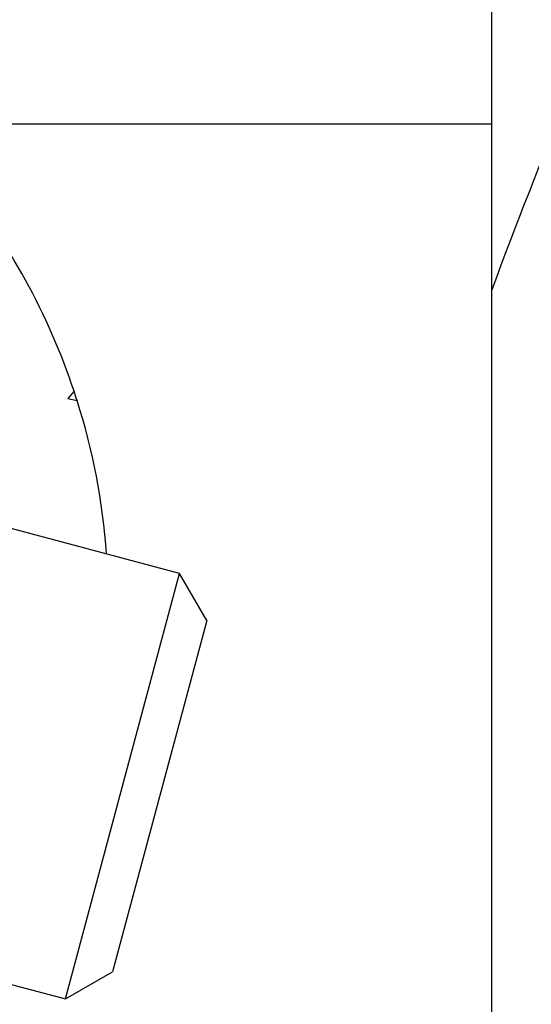
# Model space of a CAD drawing. Units: millimetres. Extents: x 20 to 410, y 10 to 287.
# Drawn here: x 54 to 55, y 238 to 240 of the extents above; entities that cross this region are included whole.
import ezdxf

# ---------------------------------------------------------------- set-up
doc = ezdxf.new("R2010")
doc.units = ezdxf.units.MM
doc.styles.add('SLDTEXTSTYLE0', font='TXT', dxfattribs={"width": 0.605})
doc.dimstyles.new('SLDDIMSTYLE1', dxfattribs={"dimtxt": 3.5, "dimasz": 3.302, "dimexe": 0, "dimexo": 0.0625, "dimgap": 0.875, "dimtad": 1, "dimdec": 0, "dimlfac": 35, "dimrnd": 1e-09, "dimzin": 12, "dimdsep": 46, "dimtxsty": 'SLDTEXTSTYLE0', "dimsah": 1, "dimcen": 0.09, "dimadec": 0, "dimazin": 3, "dimtfac": 1, "dimtdec": 0, "dimtofl": 0, "dimtmove": 0, "dimatfit": 3, "dimfxl": 1, "dimfrac": 2, "dimtolj": 1, "dimtzin": 12, "dimarcsym": 0})

# ---------------------------------------------------------------- blocks, each defined once
blk = doc.blocks.new('_D_11')
at = {"color": 7, "linetype": 'Continuous', "lineweight": 0}
for p, q in [((120.7243, 253.2598), (120.7243, 186.6598)), ((49.2692, 209.6598), (49.2692, 186.6598)), ((120.7243, 187.6598), (49.2692, 187.6598))]:
    blk.add_line(p, q, dxfattribs=at)
at = {"color": 7, "linetype": 'Continuous', "lineweight": 18}
for points in [[(49.2692, 187.6598), (52.5712, 187.1518), (52.5712, 188.1678)], [(120.7243, 187.6598), (117.4223, 188.1678), (117.4223, 187.1518)]]:
    blk.add_solid(points, dxfattribs=at)
at = {"color": 7, "linetype": 'Continuous', "lineweight": 18, "insert": (81.112, 192.1715), "char_height": 3.5, "attachment_point": 1, "style": 'SLDTEXTSTYLE0'}
blk.add_mtext('2501', dxfattribs=at)

msp = doc.modelspace()

# ---------------------------------------------------------------- linework, layer by layer
at = {"color": 7, "linetype": 'Continuous', "lineweight": 25}
for p, q in [((54.497744, 239.127097), (54.497744, 239.901006)), ((54.497744, 239.374088), (53.626169, 239.374088)), ((54.497744, 232.763937), (54.497744, 239.127097)), ((53.87514, 238.975605), (53.865581, 238.964989)), ((53.865581, 238.964989), (53.879554, 238.962019)), ((54.032475, 238.703627), (53.577103, 238.825618)), ((53.862427, 238.068867), (54.032475, 238.703627)), ((54.072885, 238.633644), (54.032475, 238.703627)), ((54.072885, 238.633644), (53.93241, 238.109277)), ((53.407055, 238.190858), (53.862427, 238.068867)), ((53.862427, 238.068867), (53.93241, 238.109277))]:
    msp.add_line(p, q, dxfattribs=at)
for centre, radius, start, end in [((63.069172, 235.945517), 9.142857, 155.7273123, 159.6358652), ((52.926315, 238.659803), 1, 18.409259, 39.150357), ((52.926315, 238.659803), 1, 17.590741, 18.409259), ((52.926315, 238.659803), 1, 4.185056, 17.590741)]:
    msp.add_arc(centre, radius, start, end, dxfattribs=at)

# ---------------------------------------------------------------- dimensions: what is measured, and where the dimension line sits
at = {"color": 7, "linetype": 'Continuous', "lineweight": 18}
dim = msp.add_linear_dim(base=(49.269172, 187.659803), p1=(120.724286, 253.259803), p2=(49.269172, 209.659803), dimstyle='SLDDIMSTYLE1', dxfattribs=at)
dim.commit()
dim.dimension.update_dxf_attribs({"geometry": '_D_11', "text_midpoint": (85.496764, 187.659803), "dimtype": 160})

doc.saveas('drawing.dxf')
